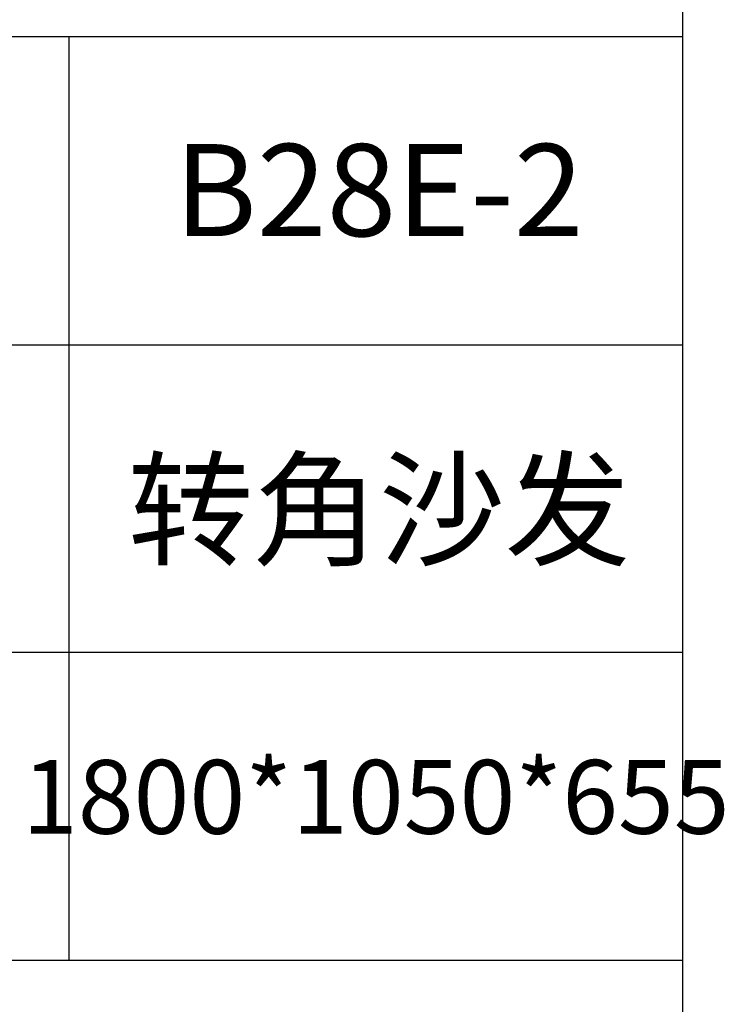
# Model space of a CAD drawing. Units: millimetres. Extents: x 24539 to 46788, y -89475 to -1717.
# Drawn here: x 45912 to 46161, y -81403 to -81055 of the extents above; entities that cross this region are included whole.
import ezdxf

# ---------------------------------------------------------------- set-up
doc = ezdxf.new("R2010")
doc.units = ezdxf.units.MM
doc.layers.add('轮廓线', color=7, linetype='Continuous', lineweight=25)
doc.styles.add('仿宋', font='txt', dxfattribs={"width": 0.6})

# ---------------------------------------------------------------- blocks, each defined once
blk = doc.blocks.new('A3')
for p, q in [((3750, -1395), (3750, 1395)), ((3750, 49.62), (3400.05, 49.62)), ((3550.01, 49.62), (3550.01, -251.13)), ((3400.05, -50.63), (3750, -50.63)), ((3750, -150.88), (3400.05, -150.88)), ((3750, -251.13), (3400.05, -251.13))]:
    blk.add_line(p, q)

msp = doc.modelspace()

# ---------------------------------------------------------------- block references
at = {"layer": '轮廓线', "color": 0, "linetype": 'ByBlock', "lineweight": -3, "xscale": 1.085139908206329, "yscale": 1.085139908206329, "zscale": 1.085139908206329}
msp.add_blockref('A3', (42077.1, -81114.81, -9069.39), dxfattribs=at)

# ---------------------------------------------------------------- texts
at = {"layer": '轮廓线', "color": 0, "lineweight": -3, "attachment_point": 5, "style": '仿宋'}
for s, insert, char_height, width in [('B28E-2', (46038.99, -81119.34, -9069.39), 32.554, 217.0125), ('{\\fSimSun|b0|i0|c134|p2;转角沙发}', (46038.99, -81228.12, -9069.39), 32.5542, 217.0125), ('1800*1050*655', (46037.87, -81332.93, -9069.39), 26.0434, 173.61)]:
    msp.add_mtext(s, dxfattribs=dict(at, insert=insert, char_height=char_height, width=width))

doc.saveas('drawing.dxf')
